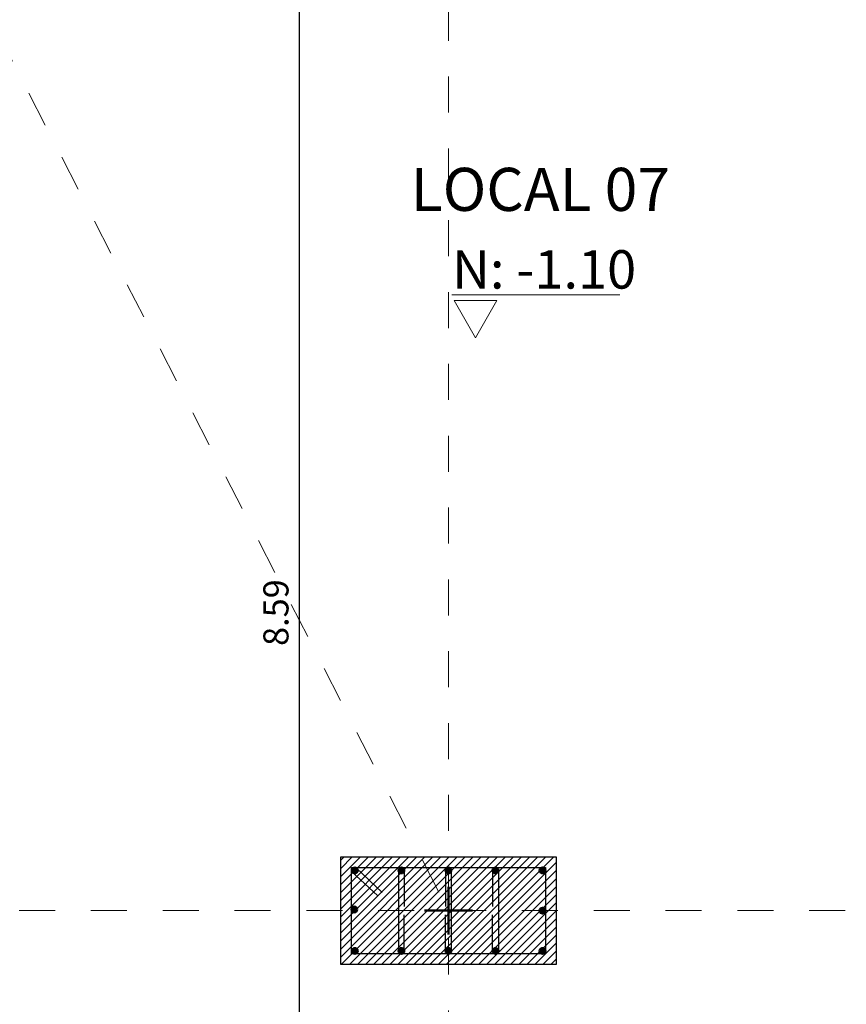
# Model space of a CAD drawing. Units: millimetres. Extents: x 2290 to 2725, y 1357 to 1951.
# Drawn here: x 2344 to 2346, y 1485 to 1488 of the extents above; entities that cross this region are included whole.
import ezdxf
from ezdxf.enums import TextEntityAlignment as Align

# ---------------------------------------------------------------- set-up
doc = ezdxf.new("R2010")
doc.units = ezdxf.units.MM
doc.header["$LTSCALE"] = 0.05
doc.linetypes.add('CENTER', pattern=[2, 1.25, -0.25, 0.25, -0.25])
doc.linetypes.add('CENTER2', pattern=[28.575, 19.05, -3.175, 3.175, -3.175])
for name, color, linetype, lineweight in [('02', 2, 'Continuous', 20), ('03', 3, 'Continuous', 30), ('ACHURADO-2', 8, 'Continuous', 9), ('COLUMNAS', 6, 'Continuous', 50), ('COLUMNASS', 6, 'Continuous', 30), ('COTAS', 1, 'Continuous', 20), ('EJES', 1, 'CENTER', 15)]:
    doc.layers.add(name, color=color, linetype=linetype, lineweight=lineweight)
doc.layers.add('HIERRO', color=5, linetype='Continuous')
doc.styles.get("Standard").update_dxf_attribs({"font": 'arial.ttf'})
doc.styles.add('STYLE1', font='ARIALN.TTF')
doc.styles.add('TEXTOSS', font='stylu.ttf')
doc.dimstyles.new('JUAN', dxfattribs={"dimtxt": 0.1, "dimasz": 0.04, "dimexe": 0.01, "dimexo": 0.04, "dimgap": 0.03, "dimtad": 1, "dimzin": 4, "dimdsep": 46, "dimtxsty": 'Standard', "dimblk1": 'ORIGIN', "dimblk2": 'ORIGIN', "dimsah": 1, "dimcen": 0.09, "dimclrd": 11, "dimclre": 11, "dimclrt": 21, "dimadec": 0, "dimazin": 0, "dimtfac": 1, "dimtix": 1, "dimtmove": 0, "dimatfit": 3, "dimldrblk": 'ORIGIN', "dimfxl": 0.1, "dimfxlon": 1, "dimtolj": 1, "dimtzin": 0, "dimlwe": -1, "dimarcsym": 0})

# ---------------------------------------------------------------- blocks, each defined once
blk = doc.blocks.new('_ORIGIN')
at = {"color": 0, "linetype": 'ByBlock', "ltscale": 0.1}
blk.add_line((0, 0), (-1, 0), dxfattribs=at)
blk.add_circle((0, 0), 0.5, dxfattribs=at)
blk = doc.blocks.new('*D124')
at = {"layer": 'COTAS', "color": 11, "ltscale": 0.5, "transparency": 16777216}
for p, q in [((2344.8253, 1490.272), (2344.8353, 1490.272)), ((2344.8253, 1481.6839), (2344.8353, 1481.6839))]:
    blk.add_line(p, q, dxfattribs=at)
at = {"layer": 'COTAS', "color": 11, "lineweight": -2, "ltscale": 0.5, "transparency": 16777216}
blk.add_line((2344.8253, 1481.7239), (2344.8253, 1490.232), dxfattribs=at)
at = {"layer": 'Defpoints', "color": 0, "ltscale": 0.5, "transparency": 16777216}
for p in [(2344.8217, 1490.272), (2344.8253, 1490.272), (2344.8176, 1481.6839)]:
    blk.add_point(p, dxfattribs=at)
at = {"layer": 'COTAS', "color": 11, "lineweight": -2, "ltscale": 0.5, "transparency": 16777216, "xscale": 0.04, "yscale": 0.04, "zscale": 0.04}
for p, rotation in [((2344.8253, 1490.272), 90), ((2344.8253, 1481.6839), 270)]:
    blk.add_blockref('_ORIGIN', p, dxfattribs=dict(at, rotation=rotation))
at = {"layer": 'COTAS', "color": 21, "ltscale": 0.5, "transparency": 16777216, "insert": (2344.7596, 1485.978), "char_height": 0.07, "attachment_point": 5, "rotation": 90}
blk.add_mtext('\\A1;8.59', dxfattribs=at)
blk = doc.blocks.new('A$C39b3a179')
at = {"layer": 'ACHURADO-2'}
h = blk.add_hatch(dxfattribs=at)
h.set_pattern_fill('ANSI31', color=256, scale=0.005, style=0)
h.set_pattern_definition([(45, (50544.911304, 90304.013354), (-0.0112253201513, 0.0112253201513), [])])
h.paths.add_polyline_path([(0.3, -0.15), (-0.3, -0.15), (-0.3, 0.15), (0.3, 0.15)])
at = {"layer": 'COLUMNAS', "lineweight": 25}
h = blk.add_hatch(color=1, dxfattribs=at)
h.dxf.hatch_style = 1
h.paths.add_polyline_path([(-0.2606, 0.12, -0.940471), (-0.2596, 0.1041), (-0.2616, 0.1041, -0.940471)])
h = blk.add_hatch(color=1, dxfattribs=at)
h.dxf.hatch_style = 1
h.paths.add_polyline_path([(-0.131, 0.12, -0.940471), (-0.13, 0.1041), (-0.132, 0.1041, -0.940471)])
h = blk.add_hatch(color=1, dxfattribs=at)
h.dxf.hatch_style = 1
h.paths.add_polyline_path([(0, 0.12, 0.940471), (-0.001, 0.1041), (0.001, 0.1041, 0.940471)])
h = blk.add_hatch(color=1, dxfattribs=at)
h.dxf.hatch_style = 1
h.paths.add_polyline_path([(0.131, 0.12, 0.940471), (0.13, 0.1041), (0.132, 0.1041, 0.940471)])
h = blk.add_hatch(color=1, dxfattribs=at)
h.dxf.hatch_style = 1
h.paths.add_polyline_path([(0.262, 0.12, 0.940471), (0.261, 0.1041), (0.263, 0.1041, 0.940471)])
h = blk.add_hatch(color=1, dxfattribs=at)
h.dxf.hatch_style = 1
h.paths.add_polyline_path([(-0.262, 0.0113, -0.940471), (-0.261, -0.0047), (-0.263, -0.0047, -0.940471)])
h = blk.add_hatch(color=1, dxfattribs=at)
h.dxf.hatch_style = 1
h.paths.add_polyline_path([(0.262, 0.008, 0.940471), (0.261, -0.0079), (0.263, -0.0079, 0.940471)])
h = blk.add_hatch(color=1, dxfattribs=at)
h.dxf.hatch_style = 1
h.paths.add_polyline_path([(-0.2606, -0.1041, -0.940471), (-0.2596, -0.12), (-0.2616, -0.12, -0.940471)])
h = blk.add_hatch(color=1, dxfattribs=at)
h.dxf.hatch_style = 1
h.paths.add_polyline_path([(-0.131, -0.1041, -0.940471), (-0.13, -0.12), (-0.132, -0.12, -0.940471)])
h = blk.add_hatch(color=1, dxfattribs=at)
h.dxf.hatch_style = 1
h.paths.add_polyline_path([(0, -0.1041, 0.940471), (-0.001, -0.12), (0.001, -0.12, 0.940471)])
h = blk.add_hatch(color=1, dxfattribs=at)
h.dxf.hatch_style = 1
h.paths.add_polyline_path([(0.131, -0.1041, 0.940471), (0.13, -0.12), (0.132, -0.12, 0.940471)])
h = blk.add_hatch(color=1, dxfattribs=at)
h.dxf.hatch_style = 1
h.paths.add_polyline_path([(0.262, -0.1041, 0.940471), (0.261, -0.12), (0.263, -0.12, 0.940471)])
at = {"layer": 'COLUMNAS', "color": 4, "lineweight": 25}
for p, q in [((-0.2571, 0.1192), (-0.184, 0.0509)), ((-0.139, 0.112), (-0.139, -0.112)), ((-0.123, 0.112), (-0.123, 0.012)), ((-0.008, 0.112), (-0.008, 0.012)), ((0.008, 0.112), (0.008, -0.112)), ((0.123, 0.112), (0.123, 0.012)), ((0.139, 0.112), (0.139, -0.112)), ((-0.2696, 0.1092), (-0.1965, 0.0409)), ((-0.123, -0.112), (-0.123, -0.012)), ((-0.008, -0.112), (-0.008, -0.012)), ((0.123, -0.112), (0.123, -0.012))]:
    blk.add_line(p, q, dxfattribs=at)
at = {"layer": 'COLUMNAS', "color": 1, "linetype": 'CENTER2', "ltscale": 2}
for p, q in [((0, -0.0667), (0, 0.0667)), ((-0.0667, 0), (0.0667, 0))]:
    blk.add_line(p, q, dxfattribs=at)
at = {"layer": 'COLUMNAS', "color": 4, "lineweight": 25}
blk.add_lwpolyline([(0.27, 0.12), (0.27, -0.12), (-0.2702, -0.12), (-0.27, 0.12)], close=True, dxfattribs=at)
at = {"layer": 'COLUMNAS', "color": 1}
for centre in [(-0.2606, 0.112), (-0.131, 0.112), (0, 0.112), (0.131, 0.112), (0.262, 0.112), (-0.262, 0.0033), (0.262, 0), (-0.2606, -0.1121), (-0.131, -0.1121), (0, -0.1121), (0.131, -0.1121), (0.262, -0.1121)]:
    blk.add_circle(centre, 0.008, dxfattribs=at)
at = {"layer": 'COLUMNASS', "color": 3}
blk.add_lwpolyline([(0.3, -0.15), (-0.3, -0.15), (-0.3, 0.15), (0.3, 0.15)], close=True, dxfattribs=at)
blk = doc.blocks.new('COLUMNAS SEMISOTANO')
at = {"layer": 'EJES'}
for p, q in [((-18.0661, -30.2727), (-18.0661, 4.4585)), ((-20.6039, -20.95), (-18.0661, -25.8948)), ((1.4387, -25.8948), (-25.4428, -25.8948))]:
    blk.add_line(p, q, dxfattribs=at)
at = {"layer": 'COLUMNAS', "color": 6}
blk.add_blockref('A$C39b3a179', (-18.0661, -25.8948), dxfattribs=at)

msp = doc.modelspace()

# ---------------------------------------------------------------- linework, layer by layer
at = {"layer": '02'}
msp.add_line((2345.2492, 1486.8624), (2345.7172, 1486.8624), dxfattribs=at)
msp.add_lwpolyline([(2345.3747, 1486.8466), (2345.2555, 1486.8466), (2345.3151, 1486.7434)], close=True, dxfattribs=at)

# ---------------------------------------------------------------- block references
at = {"layer": 'HIERRO'}
msp.add_blockref('COLUMNAS SEMISOTANO', (2363.306, 1511.043), dxfattribs=at)

# ---------------------------------------------------------------- texts
at = {"layer": '03', "style": 'TEXTOSS'}
msp.add_text('LOCAL 07', height=0.12, dxfattribs=at).set_placement((2345.4959, 1487.1563), align=Align.MIDDLE_CENTER)
at = {"layer": '03', "style": 'STYLE1'}
msp.add_text('N: -1.10', height=0.10688, dxfattribs=at).set_placement((2345.2501, 1486.8801))

# ---------------------------------------------------------------- dimensions: what is measured, and where the dimension line sits
at = {"layer": 'COTAS', "ltscale": 0.5}
dim = msp.add_linear_dim(base=(2344.8253, 1490.272), p1=(2344.8176, 1481.6839), p2=(2344.8217, 1490.272), angle=90, dimstyle='JUAN', override={"dimtxt": 0.07, "dimtmove": 1}, dxfattribs=at)
dim.commit()
dim.dimension.update_dxf_attribs({"geometry": '*D124', "text_midpoint": (2344.7596, 1485.978)})

doc.saveas('drawing.dxf')
